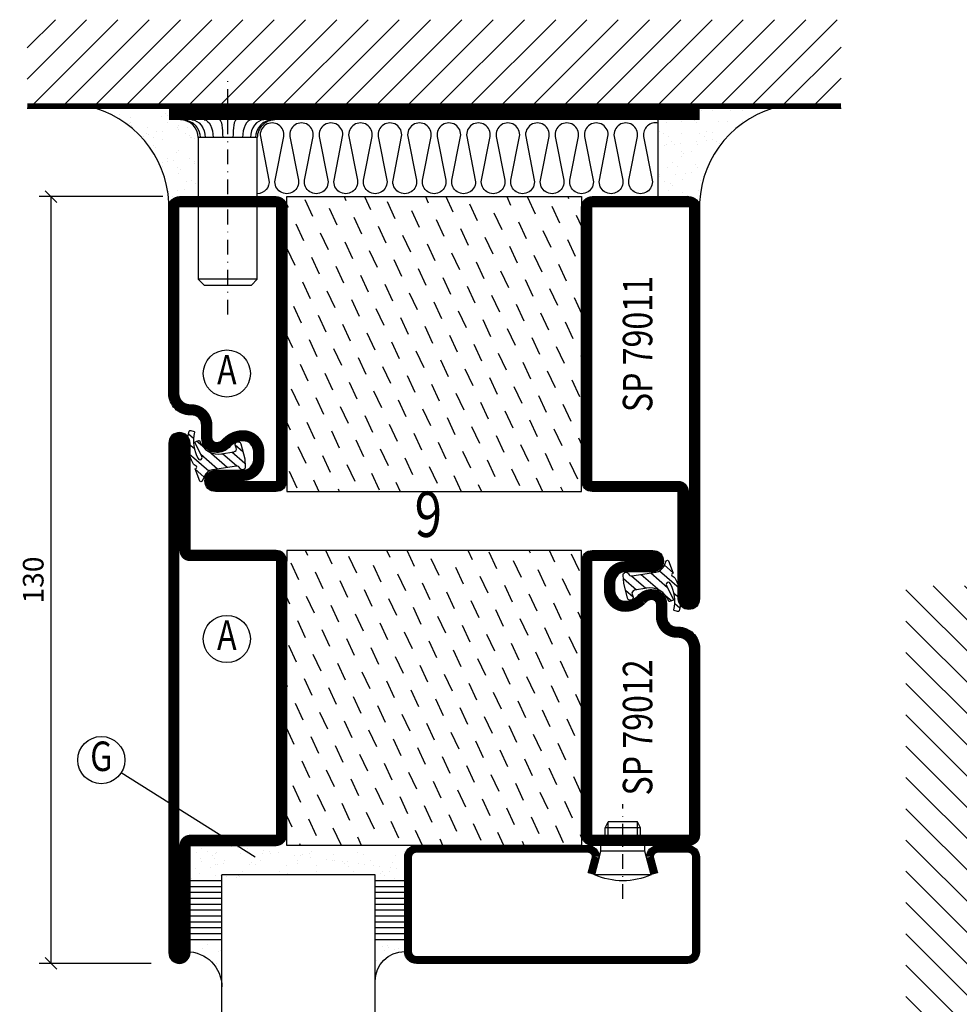
# Model space of a CAD drawing. Extents: x 5653 to 6826, y 1543 to 2377.
# Drawn here: x 6008 to 6168, y 1990 to 2157 of the extents above; entities that cross this region are included whole.
import ezdxf
from ezdxf.enums import TextEntityAlignment as Align

# ---------------------------------------------------------------- set-up
doc = ezdxf.new("R2010")
doc.units = 0
doc.header["$LTSCALE"] = 5
doc.header["$MEASUREMENT"] = 0
doc.header["$PDMODE"] = 35
doc.linetypes.add('DASHDOT', pattern=[1, 0.5, -0.25, 0, -0.25])
doc.layers.get('0').update_dxf_attribs({"color": 131, "linetype": 'CONTINUOUS'})
doc.layers.get('DEFPOINTS').update_dxf_attribs({"linetype": 'CONTINUOUS'})
for name, color, linetype in [('CENTRUM', 3, 'DASHDOT'), ('DIMENSION', 2, 'CONTINUOUS'), ('FOGNINGB', 5, 'CONTINUOUS'), ('GLAS_MED_FOGNING', 2, 'CONTINUOUS'), ('ISOLERING', 3, 'CONTINUOUS'), ('RAMTEXT', 6, 'CONTINUOUS'), ('SPKONTUR', 7, 'CONTINUOUS'), ('STALPROFIL', 1, 'CONTINUOUS'), ('TEXT', 6, 'CONTINUOUS')]:
    doc.layers.add(name, color=color, linetype=linetype)
doc.styles.add('ROMANS', font='ROMANS.SHX', dxfattribs={"width": 0.8})
doc.styles.add('ROMANT', font='romant', dxfattribs={"width": 0.8})
doc.styles.get("Standard").update_dxf_attribs({"font": 'ROMANS.SHX', "width": 0.8})
doc.dimstyles.get("Standard").update_dxf_attribs({"dimtxt": 0.18, "dimasz": 0.18, "dimexe": 0.18, "dimexo": 0.0625, "dimgap": 0.09, "dimtad": 0, "dimtih": 1, "dimtoh": 1, "dimdec": 4, "dimzin": 0, "dimtxsty": 'STANDARD', "dimcen": 0.09, "dimazin": 3, "dimtfac": 1, "dimtdec": 4, "dimtofl": 0, "dimtmove": 0, "dimatfit": 3, "dimtolj": 1, "dimtzin": 0})

# ---------------------------------------------------------------- blocks, each defined once
blk = doc.blocks.new('*X10')
at = {"color": 0}
for p, q in [((-114, -50.36), (-104.04, -40.4)), ((-114, -45.06), (-109.34, -40.4)), ((-113.34, -55), (-98.74, -40.4)), ((-108.03, -55), (-93.43, -40.4)), ((-102.73, -55), (-88.13, -40.4)), ((-97.43, -55), (-82.83, -40.4)), ((-92.12, -55), (-77.52, -40.4)), ((-86.82, -55), (-72.22, -40.4)), ((-81.52, -55), (-66.92, -40.4)), ((-76.21, -55), (-61.61, -40.4)), ((-70.91, -55), (-56.31, -40.4)), ((-65.61, -55), (-51.01, -40.4)), ((-60.3, -55), (-45.7, -40.4)), ((-55, -55), (-40.4, -40.4)), ((-49.7, -55), (-35.1, -40.4)), ((-44.39, -55), (-29.79, -40.4)), ((-39.09, -55), (-24.49, -40.4)), ((-33.79, -55), (-19.19, -40.4)), ((-28.48, -55), (-13.88, -40.4)), ((-23.18, -55), (-8.58, -40.4)), ((-17.88, -55), (-3.28, -40.4)), ((-12.57, -55), (2.03, -40.4)), ((-7.27, -55), (7.33, -40.4)), ((-1.97, -55), (12.63, -40.4)), ((3.34, -55), (17.94, -40.4)), ((8.64, -55), (23.24, -40.4)), ((13.94, -55), (24, -44.94)), ((19.25, -55), (24, -50.25))]:
    blk.add_line(p, q, dxfattribs=at)
blk = doc.blocks.new('*X9')
at = {"color": 0}
for p, q in [((0, -24.05), (0, -24.05)), ((-6.84, -25.06), (-6.84, -25.06)), ((-6.01, -25.8), (-6.01, -25.8)), ((-6, -25.6), (-6, -25.6)), ((-5.64, -26.14), (-5.64, -26.14)), ((-5.3, -26.59), (-5.3, -26.59)), ((-2.59, -26.23), (-2.59, -26.23)), ((-1.82, -25.1), (-1.82, -25.1)), ((-1.55, -26.1), (-1.55, -26.1)), ((-0.61, -25.05), (-0.61, -25.05)), ((0.08, -25.88), (0.08, -25.88)), ((-6.93, -26.8), (-6.93, -26.8)), ((-4.52, -27.17), (-4.52, -27.17)), ((-3.9, -27.74), (-3.9, -27.74)), ((-2.96, -27.54), (-2.96, -27.54)), ((-6.93, -29.02), (-6.93, -29.02)), ((-1.91, -29.56), (-1.91, -29.56)), ((-1.7, -28.95), (-1.7, -28.95)), ((-1.54, -29.9), (-1.54, -29.9)), ((-5.23, -30.07), (-5.23, -30.07)), ((-4.39, -31.02), (-4.39, -31.02)), ((-4.38, -30.61), (-4.38, -30.61)), ((-3.46, -31.53), (-3.46, -31.53)), ((-0.74, -31.17), (-0.74, -31.17)), ((0.2, -31.49), (0.2, -31.49)), ((0.3, -31.03), (0.3, -31.03)), ((1, -30.06), (1, -30.06)), ((1.01, -30.83), (1.01, -30.83)), ((-6.81, -32.87), (-6.81, -32.87)), ((-6.13, -31.88), (-6.13, -31.88)), ((-5.82, -33.25), (-5.82, -33.25)), ((-5.09, -31.74), (-5.09, -31.74)), ((-1.57, -32.81), (-1.57, -32.81)), ((-1.35, -32.54), (-1.35, -32.54)), ((2.19, -33.32), (2.19, -33.32)), ((-4.27, -34.88), (-4.27, -34.88)), ((1.13, -34.68), (1.13, -34.68)), ((2.55, -33.65), (2.55, -33.65)), ((-3.83, -35.07), (-3.83, -35.07)), ((-3.61, -35.08), (-3.61, -35.08)), ((-3.46, -35.41), (-3.46, -35.41)), ((-3.24, -36.68), (-3.24, -36.68)), ((-2.77, -35.62), (-2.77, -35.62)), ((-1.62, -36.46), (-1.62, -36.46)), ((-1.44, -36.66), (-1.44, -36.66)), ((1.1, -36.1), (1.1, -36.1)), ((2.14, -35.97), (2.14, -35.97)), ((2.62, -35.07), (2.62, -35.07)), ((3.46, -35.61), (3.46, -35.61)), ((3.67, -36.69), (3.67, -36.69)), ((3.77, -35.75), (3.77, -35.75)), ((4.29, -35.25), (4.29, -35.25)), ((-6.68, -36.73), (-6.68, -36.73)), ((-5.96, -37.56), (-5.96, -37.56)), ((-4.28, -36.81), (-4.28, -36.81)), ((-1.72, -37), (-1.72, -37)), ((0.27, -37.55), (0.27, -37.55)), ((6.29, -37.07), (6.29, -37.07)), ((6.5, -37.54), (6.5, -37.54)), ((6.65, -37.41), (6.65, -37.41)), ((-4.14, -38.73), (-4.14, -38.73)), ((0.27, -38.83), (0.27, -38.83)), ((0.64, -39.16), (0.64, -39.16)), ((1.26, -38.54), (1.26, -38.54)), ((6.5, -38.47), (6.5, -38.47)), ((8.39, -39), (8.39, -39)), ((10.99, -39.98), (10.99, -39.98))]:
    blk.add_line(p, q, dxfattribs=at)
blk = doc.blocks.new('90_INF-B10')
at = {"layer": 'FOGNINGB', "const_width": 0.8}
blk.add_lwpolyline([(24, -40.4), (-114, -40.4)], dxfattribs=at)
at = {"layer": 'GLAS_MED_FOGNING'}
for p, q in [((-83, -25), (-83, -40)), ((-7, -25), (-7, -40))]:
    blk.add_line(p, q, dxfattribs=at)
for centre, start, end in [((-107.61, -23.14), 286.8568, 2.0678), ((17.61, -23.14), 177.9322, 253.1432)]:
    blk.add_arc(centre, 17.62, start, end, dxfattribs=at)
at = {"layer": 'ISOLERING'}
blk.add_lwpolyline([(-83, -39.44, 0.538866), (-80.52, -37.19), (-81.98, -27.81, -1.166667), (-78.02, -27.81), (-79.48, -37.19, 1.166667), (-75.52, -37.19), (-76.98, -27.81, -1.166667), (-73.02, -27.81), (-74.48, -37.19, 1.166667), (-70.52, -37.19), (-71.98, -27.81, -1.166667), (-68.02, -27.81), (-69.48, -37.19, 1.166667), (-65.52, -37.19), (-66.98, -27.81, -1.166667), (-63.02, -27.81), (-64.48, -37.19, 1.166667), (-60.52, -37.19), (-61.98, -27.81, -1.166667), (-58.02, -27.81), (-59.48, -37.19, 1.166667), (-55.52, -37.19), (-56.98, -27.81, -1.166667), (-53.02, -27.81), (-54.48, -37.19, 1.166667), (-50.52, -37.19), (-51.98, -27.81, -1.166667), (-48.02, -27.81), (-49.48, -37.19, 1.166667), (-45.52, -37.19), (-46.98, -27.81, -1.166667), (-43.02, -27.81), (-44.48, -37.19, 1.166667), (-40.52, -37.19), (-41.98, -27.81, -1.166667), (-38.02, -27.81), (-39.48, -37.19, 1.166667), (-35.52, -37.19), (-36.98, -27.81, -1.166667), (-33.02, -27.81), (-34.48, -37.19, 1.166667), (-30.52, -37.19), (-31.98, -27.81, -1.166667), (-28.02, -27.81), (-29.48, -37.19, 1.166667), (-25.52, -37.19), (-26.98, -27.81, -1.166667), (-23.02, -27.81), (-24.48, -37.19, 1.166667), (-20.52, -37.19), (-21.98, -27.81, -1.166667), (-18.02, -27.81), (-19.48, -37.19, 1.166667), (-15.52, -37.19), (-16.98, -27.81, -1.166667), (-13.02, -27.81), (-14.48, -37.19, 1.166667), (-10.52, -37.19), (-11.98, -27.81, -1.166667), (-8.02, -27.81), (-9.48, -37.19, 0.538866), (-7, -39.44, 0.538866)], format="xyb", dxfattribs=at)
at = {"layer": 'SPKONTUR'}
blk.add_line((24, -40), (-114, -40), dxfattribs=at)
at = {"layer": 'FOGNINGB'}
blk.add_blockref('*X10', (0, 0), dxfattribs=at)
at = {"layer": 'GLAS_MED_FOGNING', "xscale": -1}
blk.add_blockref('*X9', (-90, 0), dxfattribs=at)
at = {"layer": 'GLAS_MED_FOGNING'}
blk.add_blockref('*X9', (0, 0), dxfattribs=at)
blk = doc.blocks.new('*D73')
at = {"color": 0, "linetype": 'BYBLOCK'}
for p, q in [((6032.46, 2127.36), (6011.46, 2127.36)), ((6014.46, 2126.36), (6012.46, 2128.36)), ((6013.46, 2127.36), (6013.46, 1997.36)), ((6014.46, 1996.36), (6012.46, 1998.36)), ((6030.47, 1997.36), (6011.46, 1997.36))]:
    blk.add_line(p, q, dxfattribs=at)
at = {"layer": 'DEFPOINTS', "color": 0, "linetype": 'BYBLOCK'}
for p in [(6033.46, 2127.36), (6013.46, 1997.36), (6031.47, 1997.36)]:
    blk.add_point(p, dxfattribs=at)
at = {"color": 6, "linetype": 'BYBLOCK', "insert": (6010.46, 2062.36), "char_height": 3.5, "attachment_point": 5, "rotation": 90, "style": 'ROMANS'}
blk.add_mtext('\\A1;130', dxfattribs=at)
blk = doc.blocks.new('*X14')
at = {"color": 0}
for p, q in [((-114, -50.36), (-104.04, -40.4)), ((-114, -45.06), (-109.34, -40.4)), ((-113.34, -55), (-98.74, -40.4)), ((-108.03, -55), (-93.43, -40.4)), ((-102.73, -55), (-88.13, -40.4)), ((-97.43, -55), (-82.83, -40.4)), ((-92.12, -55), (-77.52, -40.4)), ((-86.82, -55), (-72.22, -40.4)), ((-81.52, -55), (-66.92, -40.4)), ((-76.21, -55), (-61.61, -40.4)), ((-70.91, -55), (-56.31, -40.4)), ((-65.61, -55), (-51.01, -40.4)), ((-60.3, -55), (-45.7, -40.4)), ((-55, -55), (-40.4, -40.4)), ((-49.7, -55), (-35.1, -40.4)), ((-44.39, -55), (-29.79, -40.4)), ((-39.09, -55), (-24.49, -40.4)), ((-33.79, -55), (-19.19, -40.4)), ((-28.48, -55), (-13.88, -40.4)), ((-23.18, -55), (-8.58, -40.4)), ((-17.88, -55), (-3.28, -40.4)), ((-12.57, -55), (2.03, -40.4)), ((-7.27, -55), (7.33, -40.4)), ((-1.97, -55), (12.63, -40.4)), ((3.34, -55), (17.94, -40.4)), ((8.64, -55), (23.24, -40.4)), ((13.94, -55), (24, -44.94)), ((19.25, -55), (24, -50.25))]:
    blk.add_line(p, q, dxfattribs=at)
blk = doc.blocks.new('*X12')
at = {"color": 0}
for p, q in [((-64.84, -26.05), (-64.84, -26.05)), ((-62.89, -25.17), (-62.89, -25.17)), ((-62.05, -25.7), (-62.05, -25.7)), ((-59.72, -26.07), (-59.72, -26.07)), ((-65.24, -27.65), (-65.24, -27.65)), ((-62.13, -27.92), (-62.13, -27.92)), ((-60.4, -26.82), (-60.4, -26.82)), ((-60.03, -27.16), (-60.03, -27.16)), ((-59.02, -27.64), (-59.02, -27.64)), ((-64.71, -29.9), (-64.71, -29.9)), ((-63.65, -29.09), (-63.65, -29.09)), ((-62.61, -28.96), (-62.61, -28.96)), ((-60.98, -28.74), (-60.98, -28.74)), ((-59.59, -29.93), (-59.59, -29.93)), ((-58.29, -28.75), (-58.29, -28.75)), ((-58.27, -28.38), (-58.27, -28.38)), ((-66.66, -30.72), (-66.66, -30.72)), ((-64.3, -30.51), (-64.3, -30.51)), ((-61.28, -30.17), (-61.28, -30.17)), ((-60.44, -30.71), (-60.44, -30.71)), ((-63.63, -32.66), (-63.63, -32.66)), ((-62.31, -32.33), (-62.31, -32.33)), ((-62, -31.78), (-62, -31.78)), ((-61.94, -32.67), (-61.94, -32.67)), ((-68.32, -34.09), (-68.32, -34.09)), ((-67.95, -34.43), (-67.95, -34.43)), ((-67.19, -34.74), (-67.19, -34.74)), ((-66.15, -34.6), (-66.15, -34.6)), ((-64.58, -33.76), (-64.58, -33.76)), ((-64.52, -34.39), (-64.52, -34.39)), ((-61.81, -34.03), (-61.81, -34.03)), ((-60.77, -33.89), (-60.77, -33.89)), ((-60.2, -34.27), (-60.2, -34.27)), ((-59.47, -33.78), (-59.47, -33.78)), ((-59.14, -33.68), (-59.14, -33.68)), ((-67.28, -35.82), (-67.28, -35.82)), ((-66.21, -36.02), (-66.21, -36.02)), ((-65.89, -35.19), (-65.89, -35.19)), ((-65.05, -35.73), (-65.05, -35.73)), ((-61.88, -35.63), (-61.88, -35.63)), ((-59.66, -35.18), (-59.66, -35.18)), ((-58.82, -35.72), (-58.82, -35.72)), ((-58.21, -36.09), (-58.21, -36.09)), ((-72.23, -37.78), (-72.23, -37.78)), ((-69.69, -37.68), (-69.69, -37.68)), ((-68.24, -37.68), (-68.24, -37.68)), ((-64.46, -37.61), (-64.46, -37.61)), ((-64.22, -37.84), (-64.22, -37.84)), ((-62.01, -37.66), (-62.01, -37.66)), ((-59.34, -37.63), (-59.34, -37.63)), ((-72.27, -39.65), (-72.27, -39.65)), ((-70.23, -39.6), (-70.23, -39.6)), ((-69.87, -39.94), (-69.87, -39.94)), ((-67.15, -39.68), (-67.15, -39.68)), ((-65.35, -39.67), (-65.35, -39.67))]:
    blk.add_line(p, q, dxfattribs=at)
blk = doc.blocks.new('*X13')
at = {"color": 0}
for p, q in [((0, -24.05), (0, -24.05)), ((-2.59, -26.23), (-2.59, -26.23)), ((-1.82, -25.1), (-1.82, -25.1)), ((-1.55, -26.1), (-1.55, -26.1)), ((-0.61, -25.05), (-0.61, -25.05)), ((0.08, -25.88), (0.08, -25.88)), ((-4.52, -27.17), (-4.52, -27.17)), ((-3.9, -27.74), (-3.9, -27.74)), ((-2.96, -27.54), (-2.96, -27.54)), ((-1.91, -29.56), (-1.91, -29.56)), ((-1.7, -28.95), (-1.7, -28.95)), ((-1.54, -29.9), (-1.54, -29.9)), ((-4.39, -31.02), (-4.39, -31.02)), ((-4.38, -30.61), (-4.38, -30.61)), ((-3.46, -31.53), (-3.46, -31.53)), ((-0.74, -31.17), (-0.74, -31.17)), ((0.2, -31.49), (0.2, -31.49)), ((0.3, -31.03), (0.3, -31.03)), ((1, -30.06), (1, -30.06)), ((1.01, -30.83), (1.01, -30.83)), ((-1.57, -32.81), (-1.57, -32.81)), ((-1.35, -32.54), (-1.35, -32.54)), ((2.19, -33.32), (2.19, -33.32)), ((-4.27, -34.88), (-4.27, -34.88)), ((1.13, -34.68), (1.13, -34.68)), ((2.55, -33.65), (2.55, -33.65)), ((-3.83, -35.07), (-3.83, -35.07)), ((-3.61, -35.08), (-3.61, -35.08)), ((-3.46, -35.41), (-3.46, -35.41)), ((-3.24, -36.68), (-3.24, -36.68)), ((-2.77, -35.62), (-2.77, -35.62)), ((-1.62, -36.46), (-1.62, -36.46)), ((-1.44, -36.66), (-1.44, -36.66)), ((1.1, -36.1), (1.1, -36.1)), ((2.14, -35.97), (2.14, -35.97)), ((2.62, -35.07), (2.62, -35.07)), ((3.46, -35.61), (3.46, -35.61)), ((3.67, -36.69), (3.67, -36.69)), ((3.77, -35.75), (3.77, -35.75)), ((4.29, -35.25), (4.29, -35.25)), ((-4.28, -36.81), (-4.28, -36.81)), ((-1.72, -37), (-1.72, -37)), ((0.27, -37.55), (0.27, -37.55)), ((6.29, -37.07), (6.29, -37.07)), ((6.5, -37.54), (6.5, -37.54)), ((6.65, -37.41), (6.65, -37.41)), ((0.27, -38.83), (0.27, -38.83)), ((0.64, -39.16), (0.64, -39.16)), ((1.26, -38.54), (1.26, -38.54)), ((6.5, -38.47), (6.5, -38.47)), ((8.39, -39), (8.39, -39)), ((10.99, -39.98), (10.99, -39.98))]:
    blk.add_line(p, q, dxfattribs=at)
blk = doc.blocks.new('90_INF-B15')
at = {"layer": 'CENTRUM'}
blk.add_line((-10, -5), (-10, -45), dxfattribs=at)
at = {"layer": 'FOGNINGB', "const_width": 0.8}
blk.add_lwpolyline([(24, -40.4), (-114, -40.4)], dxfattribs=at)
at = {"layer": 'GLAS_MED_FOGNING'}
for p, q in [((-15, -11), (-5, -11)), ((-83, -25), (-83, -40))]:
    blk.add_line(p, q, dxfattribs=at)
blk.add_lwpolyline([(-15, -11), (-15, -35), (-5, -35), (-5, -11), (-6, -10), (-14, -10)], close=True, dxfattribs=at)
for centre, radius, start, end in [((-107.61, -23.14), 17.62, 286.8568, 2.0678), ((17.61, -23.14), 17.62, 177.9322, 253.1432), ((-18, -35), 3, 270, 0), ((-2, -35), 3, 180, 270)]:
    blk.add_arc(centre, radius, start, end, dxfattribs=at)
at = {"layer": 'GLAS_MED_FOGNING', "extrusion": (-0.34202, 0, 0.939693)}
blk.add_arc((35, -17.4, 3.42), 3, 0, 90, dxfattribs=at)
at = {"layer": 'GLAS_MED_FOGNING', "extrusion": (-0.642788, 0, 0.766044)}
blk.add_arc((35, -15.66, 6.43), 3, 0, 90, dxfattribs=at)
at = {"layer": 'GLAS_MED_FOGNING', "extrusion": (-0.866025, 0, 0.5)}
blk.add_arc((35, -13, 8.66), 3, 0, 90, dxfattribs=at)
at = {"layer": 'GLAS_MED_FOGNING', "extrusion": (-0.984808, 0, 0.173648)}
blk.add_arc((35, -9.74, 9.85), 3, 0, 90, dxfattribs=at)
at = {"layer": 'GLAS_MED_FOGNING', "extrusion": (-0.984808, 0, -0.173648)}
blk.add_arc((35, -6.26, 9.85), 3, 0, 90, dxfattribs=at)
at = {"layer": 'GLAS_MED_FOGNING', "extrusion": (-0.866025, 0, -0.5)}
blk.add_arc((35, -3, 8.66), 3, 0, 90, dxfattribs=at)
at = {"layer": 'GLAS_MED_FOGNING', "extrusion": (-0.642788, 0, -0.766044)}
blk.add_arc((35, -0.34, 6.43), 3, 0, 90, dxfattribs=at)
at = {"layer": 'GLAS_MED_FOGNING', "extrusion": (-0.34202, 0, -0.939693)}
blk.add_arc((35, 1.4, 3.42), 3, 0, 90, dxfattribs=at)
at = {"layer": 'ISOLERING'}
blk.add_lwpolyline([(-83, -37.44, 0.538866), (-80.52, -35.19), (-81.98, -27.81, -1.166667), (-78.02, -27.81), (-79.48, -35.19, 1.166667), (-75.52, -35.19), (-76.98, -27.81, -1.166667), (-73.02, -27.81), (-74.48, -35.19, 1.166667), (-70.52, -35.19), (-71.98, -27.81, -1.166667), (-68.02, -27.81), (-69.48, -35.19, 1.166667), (-65.52, -35.19), (-66.98, -27.81, -1.166667), (-63.02, -27.81), (-64.48, -35.19, 1.166667), (-60.52, -35.19), (-61.98, -27.81, -1.166667), (-58.02, -27.81), (-59.48, -35.19, 1.166667), (-55.52, -35.19), (-56.98, -27.81, -1.166667), (-53.02, -27.81), (-54.48, -35.19, 1.166667), (-50.52, -35.19), (-51.98, -27.81, -1.166667), (-48.02, -27.81), (-49.48, -35.19, 1.166667), (-45.52, -35.19), (-46.98, -27.81, -1.166667), (-43.02, -27.81), (-44.48, -35.19, 1.166667), (-40.52, -35.19), (-41.98, -27.81, -1.166667), (-38.02, -27.81), (-39.48, -35.19, 1.166667), (-35.52, -35.19), (-36.98, -27.81, -1.166667), (-33.02, -27.81), (-34.48, -35.19, 1.166667), (-30.52, -35.19), (-31.98, -27.81, -1.166667), (-28.02, -27.81), (-29.48, -35.19, 1.166667), (-25.52, -35.19), (-26.98, -27.81, -1.166667), (-23.02, -27.81), (-24.48, -35.19, 1.166667), (-20.52, -35.19), (-21.98, -27.81, -1.166667), (-18.02, -27.81), (-19.48, -35.19, 1.166667), (-15.52, -35.19), (-16.98, -27.81, -0.459935), (-15, -25.5)], format="xyb", dxfattribs=at)
at = {"layer": 'SPKONTUR'}
for p, q in [((24, -40), (-114, -40)), ((0, -40), (-90, -40))]:
    blk.add_line(p, q, dxfattribs=at)
at = {"layer": 'STALPROFIL', "const_width": 2}
blk.add_lwpolyline([(0, -39), (-90, -39)], dxfattribs=at)
at = {"layer": 'FOGNINGB'}
blk.add_blockref('*X14', (0, 0), dxfattribs=at)
at = {"layer": 'GLAS_MED_FOGNING'}
for name, p in [('*X13', (0, 0)), ('*X12', (-25, 0))]:
    blk.add_blockref(name, p, dxfattribs=at)
blk = doc.blocks.new('*X17')
at = {"color": 0}
for p, q in [((-66.45, 24.18), (-66.83, 25)), ((-62.29, 22.67), (-63.38, 25)), ((-58.14, 21.16), (-59.46, 23.99)), ((-52.48, 23.8), (-53.03, 25)), ((-48.32, 22.29), (-49.59, 25)), ((-44.17, 20.78), (-45.49, 23.61)), ((-42.66, 24.93), (-42.69, 25)), ((-38.51, 23.42), (-39.24, 25)), ((-34.35, 21.91), (-35.67, 24.74)), ((-28.69, 24.55), (-28.9, 25)), ((-24.54, 23.04), (-25.45, 25)), ((-20.38, 21.53), (-21.7, 24.36)), ((-67.96, 20.03), (-69.28, 22.86)), ((-53.99, 19.65), (-55.31, 22.48)), ((-40.02, 19.27), (-41.34, 22.1)), ((-30.2, 20.4), (-31.52, 23.23)), ((-26.05, 18.89), (-27.37, 21.72)), ((-63.8, 18.52), (-65.13, 21.35)), ((-49.83, 18.14), (-51.16, 20.97)), ((-35.86, 17.76), (-37.19, 20.59)), ((-21.89, 17.37), (-23.21, 20.21)), ((-59.65, 17.01), (-60.97, 19.84)), ((-45.68, 16.63), (-47, 19.46)), ((-31.71, 16.25), (-33.03, 19.08)), ((-69.47, 15.88), (-70, 17.02)), ((-65.32, 14.37), (-66.64, 17.2)), ((-55.5, 15.5), (-56.82, 18.33)), ((-51.35, 13.99), (-52.67, 16.82)), ((-41.53, 15.12), (-42.85, 17.95)), ((-27.56, 14.73), (-28.88, 17.57)), ((-61.16, 12.86), (-62.48, 15.69)), ((-47.19, 12.47), (-48.51, 15.31)), ((-37.38, 13.6), (-38.7, 16.44)), ((-23.41, 13.22), (-24.73, 16.05)), ((-57.01, 11.34), (-58.33, 14.18)), ((-43.04, 10.96), (-44.36, 13.79)), ((-33.22, 12.09), (-34.54, 14.92)), ((-29.07, 10.58), (-30.39, 13.41)), ((-20, 13.31), (-20.57, 14.54)), ((-66.83, 10.21), (-68.15, 13.05)), ((-52.86, 9.83), (-54.18, 12.66)), ((-38.89, 9.45), (-40.21, 12.28)), ((-24.92, 9.07), (-26.24, 11.9)), ((-62.68, 8.7), (-64, 11.53)), ((-58.52, 7.19), (-59.84, 10.02)), ((-48.7, 8.32), (-50.03, 11.15)), ((-34.73, 7.94), (-36.06, 10.77)), ((-20.76, 7.56), (-22.09, 10.39)), ((-68.34, 6.06), (-69.66, 8.89)), ((-54.37, 5.68), (-55.69, 8.51)), ((-44.55, 6.81), (-45.87, 9.64)), ((-30.58, 6.43), (-31.9, 9.26)), ((-64.19, 4.55), (-65.51, 7.38)), ((-50.22, 4.17), (-51.54, 7)), ((-40.4, 5.3), (-41.72, 8.13)), ((-26.43, 4.92), (-27.75, 7.75)), ((-60.03, 3.04), (-61.35, 5.87)), ((-46.06, 2.66), (-47.38, 5.49)), ((-36.25, 3.79), (-37.57, 6.62)), ((-32.09, 2.27), (-33.41, 5.11)), ((-22.28, 3.4), (-23.6, 6.24)), ((-55.88, 1.53), (-57.2, 4.36)), ((-41.91, 1.15), (-43.23, 3.98)), ((-27.94, 0.76), (-29.26, 3.6)), ((-69.85, 1.91), (-70, 2.23)), ((-65.7, 0.4), (-67.02, 3.23)), ((-61.55, -1.11), (-62.87, 1.72)), ((-51.73, 0.02), (-53.05, 2.85)), ((-37.76, -0.37), (-39.08, 2.47)), ((-23.79, -0.75), (-25.11, 2.08)), ((-57.39, -2.63), (-58.71, 0.21)), ((-47.58, -1.5), (-48.9, 1.34)), ((-33.6, -1.88), (-34.93, 0.95)), ((-20, -1.48), (-20.96, 0.57)), ((-67.21, -3.76), (-68.53, -0.92)), ((-53.24, -4.14), (-54.56, -1.31)), ((-43.42, -3.01), (-44.74, -0.18)), ((-29.45, -3.39), (-30.77, -0.56)), ((-63.06, -5.27), (-64.38, -2.44)), ((-49.09, -5.65), (-50.41, -2.82)), ((-39.27, -4.52), (-40.59, -1.69)), ((-35.12, -6.03), (-36.44, -3.2)), ((-25.3, -4.9), (-26.62, -2.07)), ((-58.9, -6.78), (-60.22, -3.95)), ((-44.93, -7.16), (-46.25, -4.33)), ((-30.96, -7.54), (-32.28, -4.71)), ((-21.15, -6.41), (-22.47, -3.58)), ((-68.72, -7.91), (-70, -5.17)), ((-64.57, -9.42), (-65.89, -6.59)), ((-54.75, -8.29), (-56.07, -5.46)), ((-40.78, -8.67), (-42.1, -5.84)), ((-26.81, -9.05), (-28.13, -6.22)), ((-60.42, -10.93), (-61.74, -8.1)), ((-50.6, -9.8), (-51.92, -6.97)), ((-36.63, -10.18), (-37.95, -7.35)), ((-22.66, -10.57), (-23.98, -7.73)), ((-56.26, -12.44), (-57.58, -9.61)), ((-46.45, -11.31), (-47.77, -8.48)), ((-42.29, -12.83), (-43.61, -9.99)), ((-32.48, -11.7), (-33.8, -8.86)), ((-66.08, -13.57), (-67.4, -10.74)), ((-52.11, -13.95), (-53.43, -11.12)), ((-38.14, -14.34), (-39.46, -11.5)), ((-28.32, -13.21), (-29.64, -10.37)), ((-61.93, -15.08), (-63.25, -12.25)), ((-47.96, -15.47), (-49.28, -12.63)), ((-33.99, -15.85), (-35.31, -13.02)), ((-24.17, -14.72), (-25.49, -11.89)), ((-67.59, -17.73), (-68.91, -14.89)), ((-57.77, -16.6), (-59.09, -13.76)), ((-43.8, -16.98), (-45.12, -14.15)), ((-29.83, -17.36), (-31.15, -14.53)), ((-20.02, -16.23), (-21.34, -13.4)), ((-63.44, -19.24), (-64.76, -16.41)), ((-53.62, -18.11), (-54.94, -15.28)), ((-39.65, -18.49), (-40.97, -15.66)), ((-25.68, -18.87), (-27, -16.04)), ((-59.29, -20.75), (-60.61, -17.92)), ((-49.47, -19.62), (-50.79, -16.79)), ((-45.32, -21.13), (-46.64, -18.3)), ((-35.5, -20), (-36.82, -17.17)), ((-21.53, -20.38), (-22.85, -17.55)), ((-69.1, -21.88), (-70, -19.96)), ((-55.13, -22.26), (-56.45, -19.43)), ((-41.16, -22.64), (-42.48, -19.81)), ((-31.35, -21.51), (-32.67, -18.68)), ((-64.95, -23.39), (-66.27, -20.56)), ((-50.98, -23.77), (-52.3, -20.94)), ((-37.01, -24.15), (-38.33, -21.32)), ((-27.19, -23.02), (-28.51, -20.19)), ((-60.8, -24.9), (-62.12, -22.07)), ((-46.96, -25), (-48.15, -22.45)), ((-33.17, -25), (-34.18, -22.83)), ((-23.04, -24.54), (-24.36, -21.7)), ((-20, -23.66), (-20.21, -23.21)), ((-67.65, -25), (-67.78, -24.71)), ((-57.3, -25), (-57.96, -23.58)), ((-43.51, -25), (-43.99, -23.96)), ((-29.72, -25), (-30.02, -24.34))]:
    blk.add_line(p, q, dxfattribs=at)
blk = doc.blocks.new('*X1')
at = {"color": 0}
for p, q in [((416.9, 314.04), (418.17, 315.56)), ((417.86, 313.24), (420.7, 316.62)), ((421.58, 315.73), (422.57, 316.91)), ((423.35, 315.9), (424.08, 316.77)), ((418.23, 311.74), (420.66, 314.64)), ((422.06, 314.37), (422.92, 315.38)), ((418.49, 310.11), (421.17, 313.3)), ((418.75, 308.47), (420.84, 310.96)), ((419.25, 307.12), (421.13, 309.36)), ((421.2, 307.51), (422.3, 308.81))]:
    blk.add_line(p, q, dxfattribs=at)
blk = doc.blocks.new('SP40010')
at = {"layer": 'GLAS_MED_FOGNING'}
blk.add_lwpolyline([(-8.91, 18.63), (-11.04, 18.26, 0.47758), (-11.42, 17.59), (-11.28, 17.24, -1.066974), (-12.21, 16.93), (-12.86, 19.46), (-12.96, 20.8, -0.851446), (-12.02, 21.02, 0.34625), (-11.48, 20.72), (-7.42, 21.32, 0.253088), (-6.02, 22.37), (-5.63, 23.24, -0.653084), (-5.26, 23.23), (-4.45, 21.17, 0.887127), (-4.49, 20.57, -0.212108), (-4.16, 20.34, -0.212173), (-3.46, 14.78, -0.418069), (-3.71, 14.65), (-4.29, 14.83, -0.397156), (-4.36, 14.95, 0.194939), (-4.98, 19.42, 1.053912), (-5.58, 19.06), (-4.46, 16.77, -0.459605), (-4.58, 16.5), (-5.08, 16.34, -0.312484), (-5.19, 16.37, 0.373013), (-9.07, 18.6)], format="xyb", dxfattribs=at)
at = {"layer": 'GLAS_MED_FOGNING', "rotation": 269.2505991436406}
blk.add_blockref('*X1', (-314.52, 443.46), dxfattribs=at)
blk = doc.blocks.new('SP79012')
at = {"layer": 'GLAS_MED_FOGNING'}
for points in [[(-20, 23.2), (-20, 25), (-70, 25), (-70, 23.2)], [(-20, -23.2), (-20, -25), (-70, -25), (-70, -23.2)]]:
    blk.add_lwpolyline(points, dxfattribs=at)
at = {"layer": 'SPKONTUR'}
blk.add_lwpolyline([(-90, 0), (-90, -43.2, 0.414214), (-88.2, -45), (-88.2, -45, 0.414214), (-86.4, -43.2), (-86.4, -25), (-71.8, -25, 0.414214), (-70, -23.2), (-70, 0), (-70, 23.2, 0.414214), (-71.8, 25), (-86.4, 25), (-86.4, 43.2, 0.414214), (-88.2, 45), (-88.2, 45, 0.414214), (-90, 43.2)], format="xyb", close=True, dxfattribs=at)
blk.add_lwpolyline([(-8.1, 18.4), (-8.11, 18.4), (-8.1, 18.4, -0.414214), (-5.6, 15.9), (-5.6, 13.8, 0.414214), (-3.8, 12), (-3.6, 12, -0.414214), (0, 8.4), (0, -23.2, -0.414214), (-1.8, -25), (-18.2, -25, -0.414214), (-20, -23.2), (-20, 23.2, -0.414214), (-18.2, 25), (-7.9, 25, -0.414214), (-6.1, 23.2), (-6.1, 23.2, -0.414214), (-7.9, 21.4), (-12.6, 21.4, 0.414214), (-14.4, 19.6), (-14.4, 18.2, 0.414214), (-12.6, 16.4, 0.198912), (-10.48, 17.28), (-10.24, 17.52, -0.198912), (-8.11, 18.4)], format="xyb", dxfattribs=at)
at = {"layer": 'STALPROFIL', "const_width": 1.8}
for points in [[(-89.1, 0), (-89.1, -43.2, 0.414214), (-88.2, -44.1, 0.414214), (-87.3, -43.2), (-87.3, -25, -0.414214), (-86.4, -24.1), (-71.8, -24.1, 0.414214), (-70.9, -23.2), (-70.9, 0), (-70.9, 23.2, 0.414214), (-71.8, 24.1), (-86.4, 24.1, -0.414214), (-87.3, 25), (-87.3, 43.2, 0.414214), (-88.2, 44.1, 0.414214), (-89.1, 43.2)], [(-8.11, 17.5), (-8.1, 17.5, -0.414214), (-6.5, 15.9), (-6.5, 13.8, 0.414214), (-3.8, 11.1), (-3.6, 11.1, -0.414214), (-0.9, 8.4), (-0.9, -23.2, -0.414214), (-1.8, -24.1), (-18.2, -24.1, -0.414214), (-19.1, -23.2), (-19.1, 23.2, -0.414214), (-18.2, 24.1), (-7.9, 24.1, -0.414214), (-7, 23.2, -0.414214), (-7.9, 22.3), (-12.6, 22.3, 0.414214), (-15.3, 19.6), (-15.3, 18.2, 0.414214), (-12.6, 15.5, 0.198912), (-9.84, 16.64), (-9.6, 16.88, -0.198912)]]:
    blk.add_lwpolyline(points, format="xyb", close=True, dxfattribs=at)
at = {"layer": 'GLAS_MED_FOGNING'}
for name in ['*X17', 'SP40010']:
    blk.add_blockref(name, (0, 0), dxfattribs=at)
blk = doc.blocks.new('*X26')
at = {"color": 0}
for p, q in [((-46.25, 30.16), (-46.25, 30.16)), ((-45.21, 30.3), (-45.21, 30.3)), ((-43.58, 30.51), (-43.58, 30.51)), ((-43.26, 30.12), (-43.26, 30.12)), ((-43.03, 30.19), (-43.03, 30.19)), ((-16.76, 30.59), (-16.76, 30.59)), ((-43.29, 29.99), (-43.29, 29.99)), ((-42.45, 29.46), (-42.45, 29.46)), ((-36.22, 29.47), (-36.22, 29.47)), ((-34.89, 29.71), (-34.89, 29.71)), ((-29.99, 29.48), (-29.99, 29.48)), ((-27.13, 29.87), (-27.13, 29.87)), ((-24.57, 28.55), (-24.57, 28.55)), ((-23.76, 29.49), (-23.76, 29.49)), ((-20.21, 28.41), (-20.21, 28.41)), ((-19.34, 28.61), (-19.34, 28.61)), ((-19.13, 29.8), (-19.13, 29.8)), ((-18.76, 29.47), (-18.76, 29.47)), ((-18.38, 30.04), (-18.38, 30.04)), ((-17.54, 29.5), (-17.54, 29.5)), ((-17.49, 28.77), (-17.49, 28.77)), ((-16.45, 28.9), (-16.45, 28.9)), ((-45.73, 28.12), (-45.73, 28.12)), ((-45.64, 27.51), (-45.64, 27.51)), ((-41.27, 28.29), (-41.27, 28.29)), ((-40.9, 27.96), (-40.9, 27.96)), ((-40.33, 28.31), (-40.33, 28.31)), ((-39.41, 27.52), (-39.41, 27.52)), ((-35.09, 28.38), (-35.09, 28.38)), ((-33.19, 27.53), (-33.19, 27.53)), ((-33.15, 28.12), (-33.15, 28.12)), ((-32.6, 26.78), (-32.6, 26.78)), ((-30.97, 26.99), (-30.97, 26.99)), ((-29.98, 28.35), (-29.98, 28.35)), ((-28.26, 27.35), (-28.26, 27.35)), ((-27.21, 27.49), (-27.21, 27.49)), ((-26.96, 27.54), (-26.96, 27.54)), ((-25.59, 27.7), (-25.59, 27.7)), ((-25.14, 28.05), (-25.14, 28.05)), ((-24.77, 27.71), (-24.77, 27.71)), ((-22.87, 28.06), (-22.87, 28.06)), ((-21.83, 28.2), (-21.83, 28.2)), ((-20.73, 27.56), (-20.73, 27.56)), ((-17.02, 27.87), (-17.02, 27.87)), ((-16.64, 26.74), (-16.64, 26.74)), ((-46.91, 26.2), (-46.91, 26.2)), ((-44.41, 25.22), (-44.41, 25.22)), ((-43.37, 25.36), (-43.37, 25.36)), ((-42.91, 26.33), (-42.91, 26.33)), ((-41.74, 25.57), (-41.74, 25.57)), ((-39.16, 26.36), (-39.16, 26.36)), ((-39.02, 25.93), (-39.02, 25.93)), ((-37.98, 26.07), (-37.98, 26.07)), ((-37.79, 26.31), (-37.79, 26.31)), ((-36.36, 26.28), (-36.36, 26.28)), ((-33.64, 26.64), (-33.64, 26.64)), ((-32.39, 26.5), (-32.39, 26.5)), ((-31.15, 26.29), (-31.15, 26.29)), ((-30.79, 25.96), (-30.79, 25.96)), ((-27.15, 26.57), (-27.15, 26.57)), ((-23.03, 26.12), (-23.03, 26.12)), ((-22.04, 26.54), (-22.04, 26.54)), ((-15.03, 26.05), (-15.03, 26.05)), ((-14.66, 25.71), (-14.66, 25.71)), ((-29.22, 25.01), (-29.22, 25.01)), ((-22.99, 25.02), (-22.99, 25.02)), ((-16.76, 25.03), (-16.76, 25.03))]:
    blk.add_line(p, q, dxfattribs=at)
blk = doc.blocks.new('*X24')
at = {"color": 0}
for p, q in [((-41.02, 46.38), (-41.02, 46.38)), ((-41.91, 45.03), (-41.91, 45.03)), ((-41.07, 44.49), (-41.07, 44.49)), ((-44.26, 42.55), (-44.26, 42.55)), ((-43.41, 41.75), (-43.41, 41.75)), ((-41.54, 43.07), (-41.54, 43.07)), ((-41.17, 42.74), (-41.17, 42.74)), ((-41.89, 41.09), (-41.89, 41.09))]:
    blk.add_line(p, q, dxfattribs=at)
blk = doc.blocks.new('SP40020')
at = {"layer": 'CENTRUM'}
blk.add_line((-13, 34.07), (-13, 18), dxfattribs=at)
at = {"layer": 'GLAS_MED_FOGNING'}
for p, q in [((-8.2, 30), (-17.8, 30)), ((-17.8, 30), (-16.73, 26)), ((-8.2, 30), (-9.27, 26)), ((-9.27, 26), (-16.73, 26)), ((-16.73, 26), (-16.73, 25)), ((-9.27, 26), (-9.27, 25)), ((-16, 23.5), (-16, 22)), ((-15.5, 23.5), (-15.5, 21)), ((-10.5, 23.5), (-10.5, 21)), ((-10, 23.5), (-10, 22)), ((-10, 22), (-16, 22)), ((-16, 22), (-15.5, 21)), ((-10, 22), (-10.5, 21)), ((-10.5, 21), (-15.5, 21))]:
    blk.add_line(p, q, dxfattribs=at)
blk.add_arc((-13, 18.93), 12.07, 66.5445, 113.4555, dxfattribs=at)
blk = doc.blocks.new('*X25')
at = {"color": 0}
for p, q in [((-34.84, 44.5), (-34.84, 44.5)), ((-33.79, 42.16), (-33.79, 42.16)), ((-33.42, 42.9), (-33.42, 42.9)), ((-32.89, 41.92), (-32.89, 41.92)), ((-32.75, 42.29), (-32.75, 42.29)), ((-31.8, 42.57), (-31.8, 42.57)), ((-31.12, 42.51), (-31.12, 42.51)), ((-31.43, 41.07), (-31.43, 41.07))]:
    blk.add_line(p, q, dxfattribs=at)
blk = doc.blocks.new('GLAS50')
at = {"layer": 'CENTRUM'}
blk.add_lwpolyline([(-35, 57.5), (-55, 57.5), (-81, 57.5), (-85, 57.5)], dxfattribs=at)
at = {"layer": 'GLAS_MED_FOGNING'}
for p, q in [((-81, 57.5), (-81, 49)), ((-55, 57.5), (-55, 49)), ((-81, 49), (-81, 30)), ((-55, 49), (-55, 30)), ((-81, 41), (-87, 41)), ((-50, 41), (-55, 41)), ((-81, 40), (-87, 40)), ((-81, 39), (-87, 39)), ((-50, 40), (-55, 40)), ((-50, 39), (-55, 39)), ((-81, 38), (-87, 38)), ((-81, 37), (-87, 37)), ((-50, 38), (-55, 38)), ((-50, 37), (-55, 37)), ((-81, 36), (-87, 36)), ((-50, 36), (-55, 36)), ((-81, 35), (-87, 35)), ((-81, 34), (-87, 34)), ((-50, 35), (-55, 35)), ((-50, 34), (-55, 34)), ((-81, 33), (-87, 33)), ((-81, 32), (-87, 32)), ((-50, 33), (-55, 33)), ((-50, 32), (-55, 32)), ((-81, 31), (-87, 31)), ((-50, 31), (-55, 31)), ((-55, 30), (-81, 30))]:
    blk.add_line(p, q, dxfattribs=at)
for centre, radius, start, end in [((-87, 49), 6, 270, 0), ((-50, 48), 5, 180, 270)]:
    blk.add_arc(centre, radius, start, end, dxfattribs=at)
at = {"layer": 'SPKONTUR'}
blk.add_lwpolyline([(-8.2, 30), (-9, 27, 0.414214), (-7, 25), (-2, 25, 0.414214), (0, 27), (0, 43, 0.414214), (-2, 45), (-48, 45, 0.414214), (-50, 43), (-50, 27, 0.414214), (-48, 25), (-19, 25, 0.414214), (-17, 27), (-17.8, 30)], format="xyb", dxfattribs=at)
at = {"layer": 'STALPROFIL', "const_width": 1.25}
blk.add_lwpolyline([(-7.59, 29.84), (-8.37, 26.93, 0.398381), (-7, 25.62), (-2, 25.62, 0.414214), (-0.62, 27), (-0.62, 43, 0.414214), (-2, 44.38), (-48, 44.38, 0.414214), (-49.37, 43), (-49.37, 27, 0.414214), (-48, 25.62), (-19, 25.62, 0.398381), (-17.63, 26.93), (-18.41, 29.84)], format="xyb", dxfattribs=at)
at = {"layer": 'GLAS_MED_FOGNING'}
for name, p in [('*X24', (-40, 0)), ('*X25', (-20, 0)), ('SP40020', (0, 0)), ('*X24', (-40.99, -16.3)), ('*X26', (-35, 0))]:
    blk.add_blockref(name, p, dxfattribs=at)
at = {"layer": 'GLAS_MED_FOGNING', "xscale": -1, "rotation": 22.63473748489547}
blk.add_blockref('*X24', (-106.22, -27.99), dxfattribs=at)
blk = doc.blocks.new('*X47')
at = {"color": 0}
for p, q in [((-66.45, 24.18), (-66.83, 25)), ((-62.29, 22.67), (-63.38, 25)), ((-58.14, 21.16), (-59.46, 23.99)), ((-52.48, 23.8), (-53.03, 25)), ((-48.32, 22.29), (-49.59, 25)), ((-44.17, 20.78), (-45.49, 23.61)), ((-42.66, 24.93), (-42.69, 25)), ((-38.51, 23.42), (-39.24, 25)), ((-34.35, 21.91), (-35.67, 24.74)), ((-28.69, 24.55), (-28.9, 25)), ((-24.54, 23.04), (-25.45, 25)), ((-20.38, 21.53), (-21.7, 24.36)), ((-67.96, 20.03), (-69.28, 22.86)), ((-53.99, 19.65), (-55.31, 22.48)), ((-40.02, 19.27), (-41.34, 22.1)), ((-30.2, 20.4), (-31.52, 23.23)), ((-26.05, 18.89), (-27.37, 21.72)), ((-63.8, 18.52), (-65.13, 21.35)), ((-49.83, 18.14), (-51.16, 20.97)), ((-35.86, 17.76), (-37.19, 20.59)), ((-21.89, 17.37), (-23.21, 20.21)), ((-59.65, 17.01), (-60.97, 19.84)), ((-45.68, 16.63), (-47, 19.46)), ((-31.71, 16.25), (-33.03, 19.08)), ((-69.47, 15.88), (-70, 17.02)), ((-65.32, 14.37), (-66.64, 17.2)), ((-55.5, 15.5), (-56.82, 18.33)), ((-51.35, 13.99), (-52.67, 16.82)), ((-41.53, 15.12), (-42.85, 17.95)), ((-27.56, 14.73), (-28.88, 17.57)), ((-61.16, 12.86), (-62.48, 15.69)), ((-47.19, 12.47), (-48.51, 15.31)), ((-37.38, 13.6), (-38.7, 16.44)), ((-23.41, 13.22), (-24.73, 16.05)), ((-57.01, 11.34), (-58.33, 14.18)), ((-43.04, 10.96), (-44.36, 13.79)), ((-33.22, 12.09), (-34.54, 14.92)), ((-29.07, 10.58), (-30.39, 13.41)), ((-20, 13.31), (-20.57, 14.54)), ((-66.83, 10.21), (-68.15, 13.05)), ((-52.86, 9.83), (-54.18, 12.66)), ((-38.89, 9.45), (-40.21, 12.28)), ((-24.92, 9.07), (-26.24, 11.9)), ((-62.68, 8.7), (-64, 11.53)), ((-58.52, 7.19), (-59.84, 10.02)), ((-48.7, 8.32), (-50.03, 11.15)), ((-34.73, 7.94), (-36.06, 10.77)), ((-20.76, 7.56), (-22.09, 10.39)), ((-68.34, 6.06), (-69.66, 8.89)), ((-54.37, 5.68), (-55.69, 8.51)), ((-44.55, 6.81), (-45.87, 9.64)), ((-30.58, 6.43), (-31.9, 9.26)), ((-64.19, 4.55), (-65.51, 7.38)), ((-50.22, 4.17), (-51.54, 7)), ((-40.4, 5.3), (-41.72, 8.13)), ((-26.43, 4.92), (-27.75, 7.75)), ((-60.03, 3.04), (-61.35, 5.87)), ((-46.06, 2.66), (-47.38, 5.49)), ((-36.25, 3.79), (-37.57, 6.62)), ((-32.09, 2.27), (-33.41, 5.11)), ((-22.28, 3.4), (-23.6, 6.24)), ((-55.88, 1.53), (-57.2, 4.36)), ((-41.91, 1.15), (-43.23, 3.98)), ((-27.94, 0.76), (-29.26, 3.6)), ((-69.85, 1.91), (-70, 2.23)), ((-65.7, 0.4), (-67.02, 3.23)), ((-61.55, -1.11), (-62.87, 1.72)), ((-51.73, 0.02), (-53.05, 2.85)), ((-37.76, -0.37), (-39.08, 2.47)), ((-23.79, -0.75), (-25.11, 2.08)), ((-57.39, -2.63), (-58.71, 0.21)), ((-47.58, -1.5), (-48.9, 1.34)), ((-33.6, -1.88), (-34.93, 0.95)), ((-20, -1.48), (-20.96, 0.57)), ((-67.21, -3.76), (-68.53, -0.92)), ((-53.24, -4.14), (-54.56, -1.31)), ((-43.42, -3.01), (-44.74, -0.18)), ((-29.45, -3.39), (-30.77, -0.56)), ((-63.06, -5.27), (-64.38, -2.44)), ((-49.09, -5.65), (-50.41, -2.82)), ((-39.27, -4.52), (-40.59, -1.69)), ((-35.12, -6.03), (-36.44, -3.2)), ((-25.3, -4.9), (-26.62, -2.07)), ((-58.9, -6.78), (-60.22, -3.95)), ((-44.93, -7.16), (-46.25, -4.33)), ((-30.96, -7.54), (-32.28, -4.71)), ((-21.15, -6.41), (-22.47, -3.58)), ((-68.72, -7.91), (-70, -5.17)), ((-64.57, -9.42), (-65.89, -6.59)), ((-54.75, -8.29), (-56.07, -5.46)), ((-40.78, -8.67), (-42.1, -5.84)), ((-26.81, -9.05), (-28.13, -6.22)), ((-60.42, -10.93), (-61.74, -8.1)), ((-50.6, -9.8), (-51.92, -6.97)), ((-36.63, -10.18), (-37.95, -7.35)), ((-22.66, -10.57), (-23.98, -7.73)), ((-56.26, -12.44), (-57.58, -9.61)), ((-46.45, -11.31), (-47.77, -8.48)), ((-42.29, -12.83), (-43.61, -9.99)), ((-32.48, -11.7), (-33.8, -8.86)), ((-66.08, -13.57), (-67.4, -10.74)), ((-52.11, -13.95), (-53.43, -11.12)), ((-38.14, -14.34), (-39.46, -11.5)), ((-28.32, -13.21), (-29.64, -10.37)), ((-61.93, -15.08), (-63.25, -12.25)), ((-47.96, -15.47), (-49.28, -12.63)), ((-33.99, -15.85), (-35.31, -13.02)), ((-24.17, -14.72), (-25.49, -11.89)), ((-67.59, -17.73), (-68.91, -14.89)), ((-57.77, -16.6), (-59.09, -13.76)), ((-43.8, -16.98), (-45.12, -14.15)), ((-29.83, -17.36), (-31.15, -14.53)), ((-20.02, -16.23), (-21.34, -13.4)), ((-63.44, -19.24), (-64.76, -16.41)), ((-53.62, -18.11), (-54.94, -15.28)), ((-39.65, -18.49), (-40.97, -15.66)), ((-25.68, -18.87), (-27, -16.04)), ((-59.29, -20.75), (-60.61, -17.92)), ((-49.47, -19.62), (-50.79, -16.79)), ((-45.32, -21.13), (-46.64, -18.3)), ((-35.5, -20), (-36.82, -17.17)), ((-21.53, -20.38), (-22.85, -17.55)), ((-69.1, -21.88), (-70, -19.96)), ((-55.13, -22.26), (-56.45, -19.43)), ((-41.16, -22.64), (-42.48, -19.81)), ((-31.35, -21.51), (-32.67, -18.68)), ((-64.95, -23.39), (-66.27, -20.56)), ((-50.98, -23.77), (-52.3, -20.94)), ((-37.01, -24.15), (-38.33, -21.32)), ((-27.19, -23.02), (-28.51, -20.19)), ((-60.8, -24.9), (-62.12, -22.07)), ((-46.96, -25), (-48.15, -22.45)), ((-33.17, -25), (-34.18, -22.83)), ((-23.04, -24.54), (-24.36, -21.7)), ((-20, -23.66), (-20.21, -23.21)), ((-67.65, -25), (-67.78, -24.71)), ((-57.3, -25), (-57.96, -23.58)), ((-43.51, -25), (-43.99, -23.96)), ((-29.72, -25), (-30.02, -24.34))]:
    blk.add_line(p, q, dxfattribs=at)
blk = doc.blocks.new('SP79011')
at = {"layer": 'GLAS_MED_FOGNING'}
for points in [[(-20, 23.2), (-20, 25), (-70, 25), (-70, 23.2)], [(-20, -23.2), (-20, -25), (-70, -25), (-70, -23.2)]]:
    blk.add_lwpolyline(points, dxfattribs=at)
at = {"layer": 'SPKONTUR'}
blk.add_lwpolyline([(-86.4, 25), (-71.8, 25, -0.414214), (-70, 23.2), (-70, -23.2, -0.414214), (-71.8, -25), (-88.2, -25, -0.414214), (-90, -23.2), (-90, 43.2, -0.414214), (-88.2, 45), (-88.2, 45, -0.414214), (-86.4, 43.2)], format="xyb", close=True, dxfattribs=at)
blk.add_lwpolyline([(-8.1, 18.4), (-8.11, 18.4), (-8.1, 18.4, -0.414214), (-5.6, 15.9), (-5.6, 13.8, 0.414214), (-3.8, 12), (-3.6, 12, -0.414214), (0, 8.4), (0, -23.2, -0.414214), (-1.8, -25), (-18.2, -25, -0.414214), (-20, -23.2), (-20, 23.2, -0.414214), (-18.2, 25), (-7.9, 25, -0.414214), (-6.1, 23.2), (-6.1, 23.2, -0.414214), (-7.9, 21.4), (-12.6, 21.4, 0.414214), (-14.4, 19.6), (-14.4, 18.2, 0.414214), (-12.6, 16.4, 0.198912), (-10.48, 17.28), (-10.24, 17.52, -0.198912), (-8.11, 18.4)], format="xyb", dxfattribs=at)
at = {"layer": 'STALPROFIL', "const_width": 1.8}
for points in [[(-86.4, 24.1), (-71.8, 24.1, -0.414214), (-70.9, 23.2), (-70.9, -23.2, -0.414214), (-71.8, -24.1), (-88.2, -24.1, -0.414214), (-89.1, -23.2), (-89.1, 43.2, -0.414214), (-88.2, 44.1, -0.414214), (-87.3, 43.2), (-87.3, 25, 0.414214)], [(-8.11, 17.5), (-8.1, 17.5, -0.414214), (-6.5, 15.9), (-6.5, 13.8, 0.414214), (-3.8, 11.1), (-3.6, 11.1, -0.414214), (-0.9, 8.4), (-0.9, -23.2, -0.414214), (-1.8, -24.1), (-18.2, -24.1, -0.414214), (-19.1, -23.2), (-19.1, 23.2, -0.414214), (-18.2, 24.1), (-7.9, 24.1, -0.414214), (-7, 23.2, -0.414214), (-7.9, 22.3), (-12.6, 22.3, 0.414214), (-15.3, 19.6), (-15.3, 18.2, 0.414214), (-12.6, 15.5, 0.198912), (-9.84, 16.64), (-9.6, 16.88, -0.198912)]]:
    blk.add_lwpolyline(points, format="xyb", close=True, dxfattribs=at)
at = {"layer": 'GLAS_MED_FOGNING'}
for name in ['*X47', 'SP40010']:
    blk.add_blockref(name, (0, 0), dxfattribs=at)

msp = doc.modelspace()

# ---------------------------------------------------------------- linework, layer by layer
at = {"layer": 'GLAS_MED_FOGNING'}
msp.add_line((6048.077, 2015.39), (6025.389, 2029.692), dxfattribs=at)
for centre in [(6043.298, 2097.363), (6043.298, 2052.363), (6022.006, 2031.826)]:
    msp.add_circle(centre, 4, dxfattribs=at)

# ---------------------------------------------------------------- block references
for name, p, rotation in [('90_INF-B15', (6033.46, 2102.36), 180), ('SP79011', (6033.46, 2102.36), 180), ('90_INF-B10', (6213.46, 1947.36), 270)]:
    msp.add_blockref(name, p, dxfattribs=dict(rotation=rotation))
msp.add_blockref('SP79012', (6123.46, 2042.36))
at = {"layer": 'GLAS_MED_FOGNING', "xscale": -1, "rotation": 180}
msp.add_blockref('GLAS50', (6123.46, 2042.36), dxfattribs=at)

# ---------------------------------------------------------------- texts
at = {"layer": 'RAMTEXT', "style": 'ROMANT', "width": 0.8}
msp.add_text('9', height=7.68, dxfattribs=at).set_placement((6077.465, 2072.509), align=Align.MIDDLE)
at = {"layer": 'TEXT', "style": 'ROMANS', "width": 0.8}
for s, p in [('%%USP 79011', (6115.46, 2102.36)), ('%%USP 79012', (6115.46, 2037.36))]:
    msp.add_text(s, height=5, rotation=90, dxfattribs=at).set_placement(p, align=Align.CENTER)
for s, p in [('A', (6043.298, 2097.363)), ('A', (6043.298, 2052.363)), ('G', (6022.006, 2031.826))]:
    msp.add_text(s, height=5, dxfattribs=at).set_placement(p, align=Align.MIDDLE)

# ---------------------------------------------------------------- dimensions: what is measured, and where the dimension line sits
at = {"layer": 'DIMENSION'}
dim = msp.add_linear_dim(base=(6013.46, 1997.36), p1=(6033.46, 2127.36), p2=(6031.474, 1997.36), angle=90, dimstyle='STANDARD', override={"dimtxt": 3.5, "dimasz": 0, "dimexe": 2, "dimexo": 1, "dimgap": 1.25, "dimtad": 1, "dimtih": 0, "dimtoh": 0, "dimdec": 2, "dimzin": 8, "dimtxsty": 'ROMANS', "dimtsz": 1, "dimcen": 2.5, "dimclrt": 6, "dimtdec": 2, "dimtofl": 1, "dimtmove": 2, "dimtzin": 8}, dxfattribs=at)
dim.commit()
dim.dimension.update_dxf_attribs({"geometry": '*D73', "text_midpoint": (6010.46, 2062.36)})

doc.saveas('drawing.dxf')
